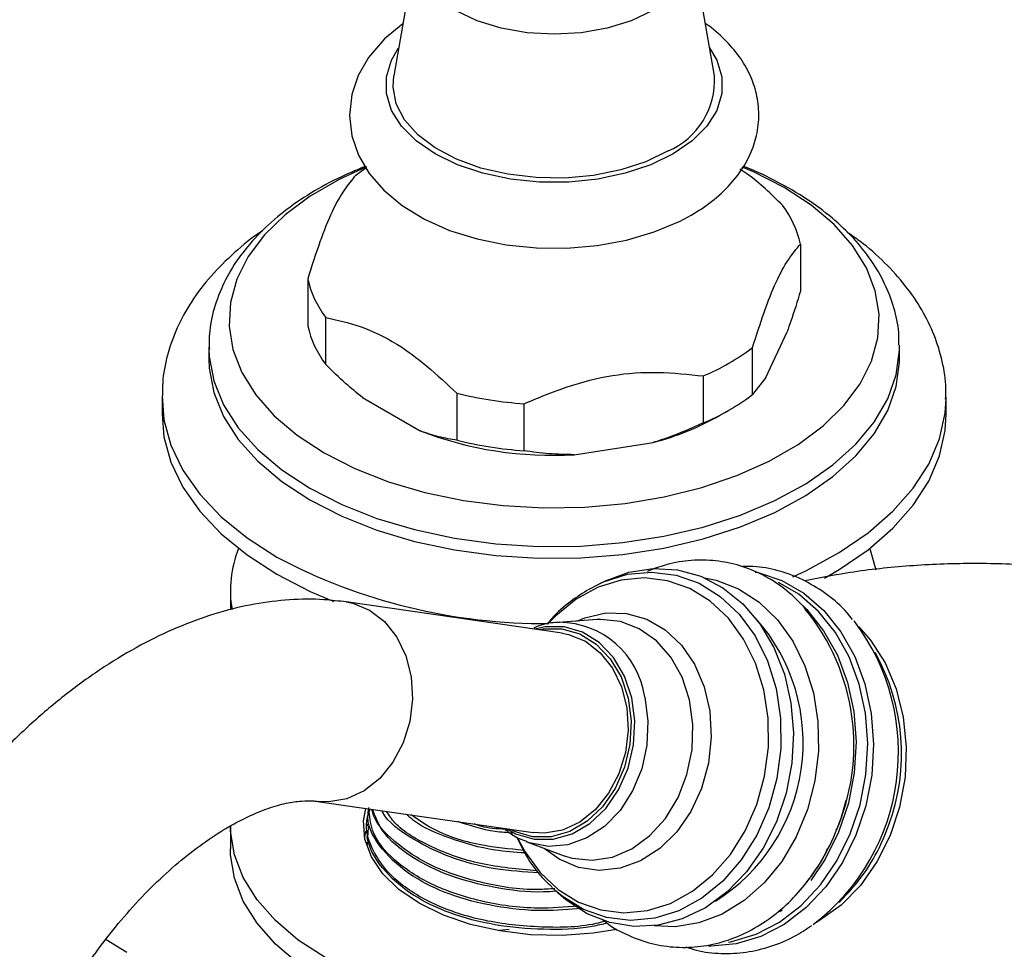
# Model space of a CAD drawing. Units: millimetres. Extents: x 5 to 995, y 5 to 995.
# Drawn here: x 871 to 905, y 777 to 809 of the extents above; entities that cross this region are included whole.
import ezdxf

# ---------------------------------------------------------------- set-up
doc = ezdxf.new("R2010")
doc.units = ezdxf.units.MM

msp = doc.modelspace()

# ---------------------------------------------------------------- linework, layer by layer
at = {"color": 7, "linetype": 'Continuous', "lineweight": 25}
for p, q in [((884.71, 811.643), (883.924, 807.141)), ((895.068, 807.141), (894.283, 811.643)), ((898.058, 801.295), (898.058, 799.662)), ((880.935, 800.091), (880.935, 798.458)), ((881.56, 797.11), (881.56, 798.743)), ((896.856, 796.664), (897.591, 798.248)), ((877.496, 797.712), (877.496, 797.304)), ((877.496, 797.712), (877.497, 797.655)), ((896.389, 796.067), (896.389, 797.7)), ((901.496, 797.712), (901.496, 797.78)), ((901.496, 797.304), (901.496, 797.712)), ((894.681, 796.713), (894.681, 795.08)), ((896.856, 796.664), (896.389, 796.067)), ((875.871, 795.977), (875.871, 795.385)), ((882.836, 795.965), (884.843, 794.806)), ((886.119, 796.111), (886.119, 794.478)), ((903.121, 795.385), (903.121, 795.977)), ((903.121, 795.919), (903.121, 795.977)), ((888.453, 794.117), (888.453, 795.75)), ((895.243, 795.335), (895.596, 795.54)), ((890.196, 793.978), (892.938, 794.403)), ((890.664, 789.281), (891.069, 789.496)), ((891.317, 789.612), (891.069, 789.496)), ((878.246, 789.261), (878.246, 788.584)), ((889.77, 787.779), (882.274, 788.861)), ((890.987, 788.249), (889.653, 788.153)), ((900.826, 786.768), (900.65, 787.108)), ((881.274, 781.932), (888.77, 780.851)), ((882.996, 781.158), (882.996, 781.077)), ((878.246, 781.096), (878.246, 780.279)), ((882.909, 780.688), (882.96, 780.905)), ((882.996, 780.51), (882.996, 780.429)), ((888.553, 780.525), (889.805, 780.056)), ((889.531, 778.836), (889.419, 778.939)), ((889.531, 778.836), (889.736, 778.655)), ((899.396, 778.418), (899.661, 778.695)), ((887.6, 777.457), (887.934, 777.491)), ((873.928, 777.137), (874.647, 776.688))]:
    msp.add_line(p, q, dxfattribs=at)
at = {"color": 8, "linetype": 'Continuous', "lineweight": 25}
msp.add_line((897.416, 778.158), (897.335, 778.093), dxfattribs=at)
at = {"color": 8, "linetype": 'Continuous', "lineweight": 25, "flags": 128}
for points in [[(894.283, 811.643), (894.307, 811.365), (894.215, 810.823), (893.941, 810.302), (893.496, 809.822), (892.898, 809.401), (892.169, 809.056), (891.337, 808.799), (890.435, 808.641), (889.496, 808.588), (888.558, 808.641), (887.655, 808.799), (886.824, 809.056), (886.095, 809.401), (885.496, 809.822), (885.052, 810.302), (884.778, 810.823), (884.685, 811.365), (884.71, 811.643)], [(893.633, 804.429), (892.852, 804.05), (891.969, 803.756), (891.01, 803.555), (890.006, 803.453), (888.986, 803.453), (887.982, 803.555), (887.024, 803.756), (886.141, 804.05), (885.36, 804.429), (884.704, 804.88), (884.194, 805.39), (883.846, 805.943), (883.669, 806.523), (883.669, 807.111), (883.846, 807.691), (884.094, 808.112)], [(894.899, 808.112), (895.147, 807.691), (895.324, 807.111), (895.324, 806.523), (895.147, 805.943), (894.798, 805.39), (894.288, 804.88), (893.633, 804.429)], [(877.497, 797.655), (877.509, 797.392), (877.668, 796.545), (878.006, 795.714), (878.519, 794.914), (879.198, 794.157), (880.033, 793.453), (881.011, 792.814)], [(881.011, 792.814), (882.118, 792.249), (883.337, 791.767), (884.649, 791.375), (886.035, 791.079), (887.473, 790.884), (888.942, 790.792), (890.419, 790.805), (891.883, 790.923), (893.31, 791.144), (894.679, 791.464), (895.97, 791.879), (897.162, 792.383), (898.239, 792.967), (899.183, 793.623), (899.98, 794.341), (900.618, 795.111), (901.087, 795.919), (901.381, 796.755), (901.495, 797.606), (901.496, 797.712)], [(875.872, 796.027), (875.939, 795.192), (876.183, 794.305), (876.6, 793.44), (877.185, 792.608), (877.93, 791.82), (878.827, 791.086), (879.862, 790.415)], [(897.793, 789.738), (898.271, 789.96), (899.402, 790.577), (900.404, 791.264), (901.263, 792.012), (901.97, 792.812), (902.513, 793.654), (902.887, 794.525), (903.087, 795.416), (903.121, 795.919)], [(896.782, 785.808), (896.495, 786.732), (896.08, 787.57), (895.55, 788.296), (894.92, 788.887), (894.21, 789.326), (893.441, 789.6), (892.637, 789.7), (891.822, 789.624), (891.021, 789.373), (890.258, 788.954), (889.557, 788.382), (889.341, 788.161)], [(891.069, 789.496), (891.214, 789.561), (892.047, 789.822), (892.896, 789.902), (893.732, 789.798), (894.532, 789.513), (895.271, 789.056), (895.927, 788.44), (896.479, 787.685), (896.91, 786.813), (897.209, 785.851)], [(894.716, 789.703), (895.128, 789.616), (895.905, 789.316), (896.621, 788.853), (897.255, 788.241), (897.79, 787.497), (898.211, 786.643), (898.505, 785.703), (898.663, 784.704), (898.681, 783.676), (898.559, 782.646), (898.3, 781.646), (897.912, 780.704), (897.405, 779.848), (896.795, 779.1), (896.098, 778.484), (895.336, 778.017), (894.529, 777.712), (893.701, 777.579), (892.97, 777.607)], [(896.488, 789.901), (896.586, 789.881), (897.409, 789.606), (898.176, 789.164), (898.865, 788.565), (899.459, 787.826), (899.94, 786.968), (900.295, 786.013), (900.515, 784.989), (900.595, 783.922), (900.531, 782.841), (900.325, 781.777), (899.983, 780.759), (899.515, 779.813), (898.933, 778.967), (898.253, 778.242), (897.493, 777.659), (896.675, 777.234), (895.821, 776.978), (894.953, 776.898), (894.86, 776.9)], [(895.56, 777.044), (895.668, 777.064), (896.514, 777.317), (897.324, 777.738), (898.076, 778.315), (898.749, 779.033), (899.325, 779.871), (899.789, 780.807), (900.127, 781.815), (900.331, 782.869), (900.394, 783.938), (900.316, 784.995), (900.098, 786.009), (899.746, 786.954), (899.27, 787.804), (898.682, 788.535), (898, 789.128), (897.296, 789.541)], [(882.273, 788.861), (882.502, 788.815), (883.086, 788.577), (883.603, 788.179), (884.03, 787.642), (884.343, 786.992), (884.527, 786.263), (884.573, 785.489), (884.479, 784.711), (884.249, 783.968), (883.895, 783.296), (883.435, 782.729), (882.891, 782.296), (882.292, 782.019), (881.666, 781.911), (881.296, 781.929)], [(897.996, 788.864), (898.275, 788.594), (898.862, 787.863), (899.338, 787.013), (899.69, 786.068), (899.908, 785.053), (899.987, 783.997), (899.923, 782.927), (899.72, 781.874), (899.381, 780.866), (898.918, 779.93), (898.412, 779.181)], [(890.291, 788.199), (890.567, 788.313), (891.291, 788.48), (892.017, 788.465), (892.716, 788.267), (893.36, 787.895), (893.921, 787.364), (894.378, 786.696), (894.711, 785.918), (894.907, 785.062), (894.958, 784.163), (894.862, 783.258), (894.621, 782.384), (894.248, 781.577), (893.756, 780.869), (893.166, 780.29), (892.502, 779.864), (891.791, 779.607), (891.063, 779.531), (890.347, 779.638), (889.672, 779.925), (889.151, 780.301)], [(892.192, 785.536), (891.941, 786.284), (891.56, 786.933), (891.066, 787.45), (890.484, 787.81), (889.845, 787.994), (889.179, 787.993), (888.822, 787.916)], [(889.805, 780.056), (890.127, 779.958), (890.822, 779.887), (891.523, 779.998), (892.2, 780.288), (892.823, 780.743), (893.364, 781.343), (893.801, 782.063), (894.113, 782.871), (894.288, 783.73), (894.318, 784.605), (894.2, 785.456), (893.941, 786.247), (893.552, 786.943), (893.05, 787.513), (892.457, 787.933), (891.798, 788.184), (891.103, 788.255), (890.987, 788.249)], [(900.09, 787.993), (900.489, 787.537), (900.998, 786.742), (901.382, 785.839), (901.63, 784.857), (901.734, 783.825), (901.691, 782.774), (901.502, 781.737), (901.173, 780.745), (900.715, 779.827), (900.14, 779.013), (899.466, 778.326), (898.715, 777.788), (898.609, 777.728)], [(888.245, 780.618), (888.478, 780.191), (889.008, 779.466), (889.638, 778.874), (890.348, 778.435), (891.117, 778.161), (891.921, 778.061), (892.736, 778.138), (893.537, 778.389), (894.299, 778.807), (895.001, 779.379), (895.62, 780.088), (896.137, 780.912), (896.537, 781.827), (896.807, 782.804), (896.94, 783.813), (896.932, 784.825), (896.782, 785.808)], [(897.209, 785.851), (897.365, 784.828), (897.374, 783.775), (897.235, 782.725), (896.954, 781.708), (896.538, 780.756), (895.999, 779.899), (895.355, 779.161), (894.625, 778.565), (893.832, 778.13), (892.998, 777.869), (892.15, 777.789), (891.313, 777.893), (890.513, 778.178), (889.774, 778.635), (889.531, 778.836)], [(887.822, 780.987), (888.159, 780.805), (888.799, 780.621), (889.465, 780.622), (890.123, 780.807), (890.742, 781.168), (891.289, 781.687), (891.738, 782.337), (892.065, 783.085), (892.255, 783.895), (892.298, 784.726), (892.192, 785.536)], [(892.645, 785.553), (892.755, 784.732), (892.72, 783.89), (892.54, 783.065), (892.224, 782.296), (891.786, 781.619), (891.248, 781.065), (890.634, 780.661), (889.973, 780.426), (889.297, 780.37), (888.635, 780.496), (888.536, 780.531)]]:
    msp.add_lwpolyline(points, dxfattribs=at)
at = {"color": 7, "linetype": 'Continuous', "lineweight": 25, "flags": 128}
for points in [[(884.24, 808.948), (883.603, 808.432), (883.041, 807.779), (882.682, 807.151), (882.463, 806.495), (882.384, 805.766), (882.467, 805.057), (882.699, 804.384), (883.069, 803.754), (883.575, 803.167), (884.217, 802.632), (884.987, 802.163), (885.864, 801.773), (886.821, 801.473), (887.834, 801.269), (888.88, 801.163), (889.938, 801.155), (890.988, 801.245), (892.007, 801.433), (892.977, 801.717), (893.878, 802.097), (894.264, 802.305), (894.264, 802.305)], [(893.456, 804.531), (892.685, 804.159), (891.812, 803.873), (890.865, 803.682), (889.873, 803.591), (888.869, 803.604), (887.886, 803.721), (886.954, 803.936), (886.104, 804.245), (885.363, 804.636), (884.755, 805.097), (884.299, 805.613), (884.01, 806.168), (883.898, 806.744), (883.924, 807.141)], [(882.975, 803.979), (882.024, 803.545), (881.02, 802.965), (880.15, 802.318), (879.428, 801.613), (878.864, 800.861), (878.468, 800.074), (878.246, 799.265), (878.202, 798.447), (878.335, 797.631), (878.645, 796.831), (879.126, 796.061), (879.77, 795.331), (880.568, 794.653), (881.506, 794.039)], [(881.506, 794.039), (882.57, 793.497), (883.744, 793.037), (885.009, 792.665), (886.344, 792.387), (887.729, 792.208), (889.141, 792.131), (890.56, 792.157), (891.961, 792.285), (893.324, 792.514), (894.626, 792.839), (895.848, 793.256), (896.969, 793.758), (897.973, 794.337), (898.842, 794.985), (899.565, 795.69), (900.128, 796.442), (900.524, 797.228), (900.746, 798.038), (900.791, 798.856), (900.657, 799.672), (900.348, 800.471), (899.867, 801.242), (899.223, 801.972), (898.425, 802.65), (897.487, 803.264), (896.422, 803.806), (896.029, 803.974)], [(882.603, 803.686), (882.79, 803.824), (882.982, 803.956)], [(877.496, 797.304), (877.509, 796.984), (877.668, 796.136), (878.006, 795.306), (878.519, 794.506), (879.198, 793.748), (880.033, 793.045), (881.011, 792.406)], [(881.011, 792.406), (882.118, 791.841), (883.337, 791.359), (884.649, 790.967), (886.035, 790.671), (887.473, 790.476), (888.942, 790.384), (890.419, 790.397), (891.883, 790.515), (893.31, 790.736), (894.679, 791.056), (895.97, 791.471), (897.162, 791.975), (898.239, 792.559), (899.183, 793.215), (899.98, 793.933), (900.618, 794.702), (901.087, 795.511), (901.381, 796.347), (901.495, 797.197), (901.496, 797.304)], [(875.871, 795.385), (875.939, 794.6), (876.183, 793.713), (876.6, 792.848), (877.185, 792.016), (877.93, 791.228), (878.827, 790.494), (879.862, 789.824)], [(898.894, 789.69), (899.402, 789.985), (900.404, 790.672), (901.263, 791.42), (901.97, 792.22), (902.513, 793.062), (902.887, 793.933), (903.087, 794.824), (903.121, 795.385)], [(900.461, 790.716), (900.475, 790.678), (900.678, 789.977)], [(891.317, 789.612), (892.088, 789.893), (892.935, 790.025), (893.779, 789.978), (894.594, 789.754), (895.358, 789.358), (896.049, 788.802), (896.647, 788.103), (897.134, 787.28), (897.497, 786.356), (897.725, 785.36), (897.812, 784.319), (897.755, 783.263), (897.556, 782.222), (897.22, 781.227), (896.757, 780.306), (896.181, 779.486), (895.508, 778.79), (894.758, 778.238), (893.951, 777.846), (893.112, 777.626), (892.263, 777.583), (891.431, 777.72), (890.639, 778.031), (889.908, 778.509), (889.736, 778.655)], [(879.862, 789.824), (881.023, 789.226), (881.841, 788.879)], [(888.938, 787.899), (889.113, 787.93), (889.766, 787.931), (890.393, 787.751), (890.963, 787.398), (891.447, 786.891), (891.821, 786.255), (892.067, 785.521), (892.171, 784.728), (892.129, 783.913), (891.943, 783.119), (891.622, 782.385), (891.182, 781.748), (890.646, 781.24), (890.039, 780.886), (889.394, 780.704), (888.741, 780.703), (888.114, 780.884), (887.938, 780.971)], [(889.77, 787.779), (889.998, 787.734), (890.581, 787.496), (891.099, 787.098), (891.525, 786.561), (891.838, 785.911), (892.022, 785.181), (892.069, 784.408), (891.975, 783.63), (891.745, 782.886), (891.391, 782.214), (890.931, 781.648), (890.387, 781.215), (889.788, 780.937), (889.162, 780.829), (888.77, 780.851)], [(891.68, 777.485), (890.856, 777.353), (889.77, 777.275), (888.677, 777.301), (887.606, 777.43), (886.587, 777.66), (885.647, 777.983), (884.812, 778.391), (884.105, 778.873), (883.544, 779.416), (883.147, 780.005), (882.922, 780.623), (882.877, 781.254), (882.952, 781.69)], [(897.132, 776.326), (896.936, 776.224), (895.82, 775.724), (894.604, 775.309), (893.307, 774.985), (891.95, 774.758), (890.555, 774.63), (889.143, 774.605), (887.736, 774.681), (886.358, 774.859), (885.028, 775.135), (883.77, 775.506), (882.601, 775.964), (881.541, 776.504), (880.607, 777.115), (879.813, 777.79), (879.172, 778.517), (878.693, 779.284), (878.385, 780.08), (878.252, 780.892), (878.246, 781.096)], [(897.89, 775.955), (896.936, 775.408), (895.82, 774.908), (894.604, 774.493), (893.307, 774.169), (891.95, 773.941), (890.555, 773.814), (889.143, 773.788), (887.736, 773.865), (886.358, 774.043), (885.028, 774.319), (883.77, 774.689), (882.601, 775.148), (881.541, 775.687), (880.607, 776.299), (879.813, 776.973), (879.172, 777.7), (878.693, 778.467), (878.385, 779.263), (878.252, 780.075), (878.246, 780.279)]]:
    msp.add_lwpolyline(points, dxfattribs=at)
at = {"color": 7, "linetype": 'Continuous', "lineweight": 25}
for centre, radius, start, end in [((892.386, 806.995), 2.686, 293.4825, 3.1099), ((894.648, 800.531), 3.495, 12.6263, 37.1706), ((884.345, 800.855), 3.495, 192.6263, 217.1706), ((884.345, 799.222), 3.495, 192.6263, 217.1706), ((891.509, 804.18), 8.112, 293.0113, 306.9833), ((889.403, 809.616), 13.898, 256.3319, 266.082), ((891.509, 802.547), 8.112, 293.0113, 306.9833), ((890.543, 803.633), 9.536, 284.547, 299.5259), ((889.438, 806.797), 12.841, 249.0334, 273.3805), ((889.403, 807.983), 13.898, 256.3319, 266.082), ((882.096, 789.263), 3.849, 157.8188, 189.9153), ((892.446, 783.88), 7.468, 336.0965, 39.3612), ((893.922, 783.639), 7.538, 307.3866, 37.2612), ((894.4, 783.59), 7.169, 336.7208, 26.311), ((892.669, 783.521), 7.123, 316.853, 338.01), ((894.885, 783.218), 6.578, 316.5612, 338.0296)]:
    msp.add_arc(centre, radius, start, end, dxfattribs=at)
at = {"color": 8, "linetype": 'Continuous', "lineweight": 25}
for centre, radius, start, end in [((889.156, 808.011), 19.899, 242.1573, 270.4556), ((889.65, 785.13), 3.025, 8.0468, 89.4905), ((891.656, 783.971), 6.494, 302.1147, 41.4644)]:
    msp.add_arc(centre, radius, start, end, dxfattribs=at)
at = {"color": 7, "linetype": 'Continuous', "lineweight": 25}
for points, knots in [([(894.264, 802.305), (894.408, 802.392), (894.818, 802.642), (895.408, 803.123), (895.95, 803.746), (896.328, 804.403), (896.558, 805.084), (896.636, 805.797), (896.552, 806.516), (896.316, 807.197), (895.943, 807.835), (895.424, 808.417), (895.018, 808.791), (894.761, 808.948), (894.752, 808.953)], [0, 0, 0, 0, 0.056188, 0.160882, 0.265144, 0.355032, 0.44201, 0.534865, 0.625137, 0.714596, 0.805292, 0.899069, 0.996631, 1, 1, 1, 1]), ([(882.929, 803.991), (882.601, 803.855), (881.888, 803.558), (880.903, 802.999), (879.97, 802.34), (879.165, 801.605), (878.503, 800.805), (877.996, 799.955), (877.665, 799.073), (877.499, 798.295), (877.512, 797.819), (877.516, 797.642)], [0, 0, 0, 0, 0.102847, 0.223886, 0.345336, 0.466733, 0.587242, 0.705786, 0.821449, 0.934053, 1, 1, 1, 1]), ([(897.433, 802.643), (897.038, 803.031), (896.553, 803.508), (896.045, 803.84), (895.951, 803.902)], [0, 0, 0, 0, 0.81467, 1, 1, 1, 1]), ([(901.476, 797.794), (901.477, 797.938), (901.482, 798.373), (901.32, 799.093), (901.004, 799.932), (900.534, 800.737), (899.922, 801.502), (899.168, 802.218), (898.284, 802.878), (897.27, 803.46), (896.522, 803.832), (896.094, 803.984), (896.066, 803.994)], [0, 0, 0, 0, 0.054804, 0.166235, 0.277976, 0.391446, 0.507499, 0.626221, 0.747034, 0.86907, 0.991559, 1, 1, 1, 1]), ([(882.603, 803.686), (882.471, 803.53), (882.203, 803.215), (881.78, 802.469), (881.35, 801.391), (881.074, 800.529), (880.935, 800.091)], [0, 0, 0, 0, 0.244278, 0.493448, 0.742659, 1, 1, 1, 1]), ([(879.365, 801.755), (879.357, 801.75), (878.992, 801.524), (878.379, 801.006), (877.55, 800.2), (876.885, 799.322), (876.374, 798.4), (876.043, 797.449), (875.88, 796.655), (875.889, 796.185), (875.892, 796.038)], [0, 0, 0, 0, 0.0036492, 0.1636608, 0.3231424, 0.480906, 0.6356043, 0.7863338, 0.933161, 1, 1, 1, 1]), ([(903.102, 795.906), (903.108, 796.032), (903.13, 796.473), (903.002, 797.225), (902.726, 798.139), (902.291, 799.021), (901.716, 799.866), (900.99, 800.662), (900.307, 801.28), (899.828, 801.602), (899.678, 801.702)], [0, 0, 0, 0, 0.057177, 0.198621, 0.340012, 0.483004, 0.628905, 0.778277, 0.930856, 1, 1, 1, 1]), ([(896.389, 797.7), (896.522, 798.116), (896.79, 798.956), (897.212, 800.029), (897.643, 800.806), (897.918, 801.13), (898.058, 801.295)], [0, 0, 0, 0, 0.244278, 0.493448, 0.742659, 1, 1, 1, 1]), ([(898.058, 799.662), (897.948, 799.304), (897.794, 798.808), (897.635, 798.37), (897.591, 798.248)], [0, 0, 0, 0, 0.721223, 1, 1, 1, 1]), ([(881.56, 798.743), (881.957, 798.656), (882.76, 798.479), (883.961, 797.912), (885.094, 797.071), (885.774, 796.434), (886.119, 796.111)], [0, 0, 0, 0, 0.267066, 0.541217, 0.767884, 1, 1, 1, 1]), ([(882.836, 795.965), (882.64, 796.124), (882.207, 796.475), (881.789, 796.885), (881.56, 797.11)], [0, 0, 0, 0, 0.450942, 1, 1, 1, 1]), ([(888.453, 795.75), (888.948, 795.957), (889.949, 796.374), (891.525, 796.781), (893.131, 796.879), (894.159, 796.769), (894.681, 796.713)], [0, 0, 0, 0, 0.244278, 0.493448, 0.742659, 1, 1, 1, 1]), ([(886.119, 794.478), (885.911, 794.513), (885.494, 794.584), (885.061, 794.732), (884.843, 794.806)], [0, 0, 0, 0, 0.497982, 1, 1, 1, 1]), ([(894.681, 795.08), (894.268, 794.897), (893.696, 794.642), (893.104, 794.455), (892.938, 794.403)], [0, 0, 0, 0, 0.721223, 1, 1, 1, 1]), ([(890.196, 793.978), (889.901, 793.984), (889.309, 793.994), (888.739, 794.076), (888.453, 794.117)], [0, 0, 0, 0, 0.497744, 1, 1, 1, 1]), ([(898.236, 788.625), (898.029, 788.838), (897.609, 789.271), (896.869, 789.758), (896.068, 790.109), (895.226, 790.302), (894.37, 790.333), (893.525, 790.22), (892.99, 790.021), (892.727, 789.923)], [0, 0, 0, 0, 0.142533, 0.288931, 0.43394, 0.577671, 0.720592, 0.863259, 1, 1, 1, 1]), ([(899.866, 788.253), (899.805, 788.332), (899.55, 788.664), (898.996, 789.126), (898.226, 789.616), (897.393, 789.936), (896.655, 790.1), (896.199, 790.092), (896.037, 790.089)], [0, 0, 0, 0, 0.065927, 0.275392, 0.482302, 0.686407, 0.888107, 1, 1, 1, 1]), ([(920.086, 785.611), (919.545, 785.944), (918.425, 786.632), (916.576, 787.544), (914.591, 788.36), (912.515, 789.038), (910.377, 789.569), (908.203, 789.944), (906.018, 790.161), (903.849, 790.221), (901.723, 790.124), (899.834, 789.918), (898.69, 789.687), (898.21, 789.59)], [0, 0, 0, 0, 0.087582, 0.181247, 0.275804, 0.370841, 0.46601, 0.561015, 0.655592, 0.749448, 0.842308, 0.933921, 1, 1, 1, 1]), ([(890.639, 789.259), (890.42, 789.117), (889.955, 788.815), (889.493, 788.399), (889.278, 788.115), (889.249, 788.077)], [0, 0, 0, 0, 0.433123, 0.924858, 1, 1, 1, 1]), ([(741.976, 788.978), (741.988, 788.584), (742.011, 787.821), (742.242, 786.339), (742.723, 784.624), (743.523, 782.778), (744.489, 781.036), (745.623, 779.348), (746.942, 777.663), (748.8, 775.558), (751.287, 773.116), (754.422, 770.426), (758.396, 767.353), (763.229, 764.012), (768.902, 760.481), (774.627, 757.21), (780.451, 754.12), (786.496, 751.123), (791.57, 748.768), (795.485, 747.033), (797.989, 745.953), (800.15, 745.043), (802.012, 744.274), (803.753, 743.568), (805.979, 742.68), (808.926, 741.535), (812.63, 740.148), (817.081, 738.551), (822.185, 736.818), (827.903, 735.008), (833.801, 733.289), (839.773, 731.713), (845.71, 730.327), (851.51, 729.17), (857.119, 728.268), (861.556, 727.754), (864.764, 727.507), (866.714, 727.405), (868.291, 727.358), (869.421, 727.345), (870.35, 727.348), (871.306, 727.363), (872.594, 727.407), (874.14, 727.5), (875.784, 727.656), (877.378, 727.87), (878.841, 728.126), (880.558, 728.503), (882.428, 729.04), (884.357, 729.793), (885.945, 730.592), (887.112, 731.325), (888.049, 732.019), (888.874, 732.721), (889.679, 733.537), (890.256, 734.236), (890.63, 734.746), (890.917, 735.167), (891.273, 735.742), (891.7, 736.544), (892.157, 737.602), (892.607, 739.02), (892.85, 740.321), (892.951, 741.367), (892.988, 741.968), (892.994, 742.383), (892.996, 742.594)], [0, 0, 0, 0, 0.00641, 0.012423, 0.023374, 0.033094, 0.041724, 0.05203, 0.062169, 0.072255, 0.092242, 0.11238, 0.132622, 0.166679, 0.200851, 0.235056, 0.269253, 0.304723, 0.342593, 0.359364, 0.374235, 0.387043, 0.397734, 0.407285, 0.417975, 0.43727, 0.45962, 0.483805, 0.516424, 0.550474, 0.585766, 0.62187, 0.657617, 0.692675, 0.726836, 0.759845, 0.774337, 0.786446, 0.796286, 0.803958, 0.80779, 0.813755, 0.821866, 0.832015, 0.84305, 0.853337, 0.862892, 0.871752, 0.88752, 0.90096, 0.912498, 0.922306, 0.92762, 0.934649, 0.942814, 0.949258, 0.951694, 0.954492, 0.958673, 0.964222, 0.971125, 0.979378, 0.990234, 0.993366, 0.996621, 1, 1, 1, 1]), ([(885.996, 742.625), (885.996, 742.553), (885.996, 742.412), (885.988, 742.172), (885.969, 741.842), (885.915, 741.342), (885.804, 740.752), (885.641, 740.203), (885.447, 739.71), (885.201, 739.216), (884.802, 738.603), (884.288, 738.027), (883.784, 737.579), (883.279, 737.195), (882.505, 736.694), (881.434, 736.158), (880.174, 735.687), (878.909, 735.314), (877.53, 734.996), (875.996, 734.735), (874.342, 734.541), (872.759, 734.422), (871.319, 734.364), (870.154, 734.346), (869.194, 734.348), (868.29, 734.362), (867.118, 734.397), (865.558, 734.473), (863.648, 734.611), (861.609, 734.804), (858.163, 735.204), (853.299, 735.952), (847.029, 737.198), (840.828, 738.662), (834.742, 740.294), (828.691, 742.086), (823.046, 743.907), (817.687, 745.758), (812.69, 747.586), (807.711, 749.51), (802.899, 751.468), (798.296, 753.434), (793.762, 755.463), (789.131, 757.636), (784.275, 760.037), (779.228, 762.682), (774.066, 765.572), (768.879, 768.709), (764.334, 771.729), (760.518, 774.531), (757.473, 776.996), (755.079, 779.179), (753.259, 781.066), (751.926, 782.612), (750.823, 784.107), (749.991, 785.482), (749.425, 786.69), (749.045, 787.878), (748.999, 788.597), (748.976, 788.964)], [0, 0, 0, 0, 0.001636, 0.003212, 0.005575, 0.009467, 0.015465, 0.020906, 0.024927, 0.030379, 0.038363, 0.04773, 0.053924, 0.059487, 0.06661, 0.080306, 0.092442, 0.102435, 0.113522, 0.126834, 0.139238, 0.151994, 0.162802, 0.171418, 0.177699, 0.183681, 0.190854, 0.20275, 0.216721, 0.230953, 0.245176, 0.287866, 0.329944, 0.37115, 0.411339, 0.450338, 0.490315, 0.522106, 0.555262, 0.587973, 0.619304, 0.649169, 0.677779, 0.70779, 0.739596, 0.772752, 0.806705, 0.841156, 0.875459, 0.897655, 0.918841, 0.938791, 0.949247, 0.96, 0.970611, 0.978252, 0.985536, 0.99262, 1, 1, 1, 1]), ([(882.274, 788.861), (882.016, 788.891), (881.365, 788.968), (880.297, 788.956), (879.072, 788.806), (877.822, 788.506), (876.554, 788.057), (875.279, 787.461), (874.012, 786.724), (872.768, 785.854), (871.559, 784.864), (870.399, 783.765), (869.294, 782.569), (868.255, 781.289), (867.286, 779.935), (866.398, 778.519), (865.72, 777.287), (865.353, 776.528), (865.228, 776.268)], [0, 0, 0, 0, 0.040045, 0.100885, 0.162797, 0.2264, 0.291635, 0.358203, 0.425651, 0.49352, 0.561405, 0.629124, 0.696625, 0.763919, 0.831055, 0.898102, 0.965136, 1, 1, 1, 1]), ([(889.681, 788.142), (889.636, 788.143), (889.366, 788.149), (889.057, 788.08), (888.818, 787.966), (888.786, 787.95)], [0, 0, 0, 0, 0.147042, 0.885027, 1, 1, 1, 1]), ([(871.56, 773.285), (871.657, 773.486), (871.944, 774.079), (872.479, 775.045), (873.183, 776.153), (873.945, 777.201), (874.751, 778.17), (875.586, 779.046), (876.433, 779.817), (877.274, 780.473), (878.089, 781.007), (878.861, 781.418), (879.571, 781.707), (880.2, 781.883), (880.734, 781.959), (881.073, 781.957), (881.231, 781.938), (881.274, 781.932)], [0, 0, 0, 0, 0.0379464, 0.111804, 0.1857187, 0.2595185, 0.3330421, 0.4061467, 0.4786976, 0.5505792, 0.6217178, 0.6921196, 0.761936, 0.831572, 0.9015811, 0.9732257, 1, 1, 1, 1]), ([(899.302, 780.934), (899.311, 780.954), (899.465, 781.28), (899.556, 781.638), (899.642, 781.974)], [0, 0, 0, 0, 0.059893, 1, 1, 1, 1]), ([(891.258, 777.764), (891.154, 777.736), (890.432, 777.545), (888.904, 777.533), (886.925, 777.761), (885.19, 778.358), (883.864, 779.22), (883.112, 780.261), (882.889, 781.124), (883.071, 781.577), (883.107, 781.668)], [0, 0, 0, 0, 0.026258, 0.182546, 0.341334, 0.497129, 0.650717, 0.807562, 0.961287, 1, 1, 1, 1]), ([(890.47, 778.214), (890.023, 778.175), (889.005, 778.087), (887.413, 778.258), (885.858, 778.663), (884.471, 779.335), (883.465, 780.248), (882.967, 781.108), (883.044, 781.604), (883.063, 781.723)], [0, 0, 0, 0, 0.120574, 0.274404, 0.429686, 0.581562, 0.762062, 0.943042, 1, 1, 1, 1]), ([(890.341, 778.3), (889.873, 778.259), (888.723, 778.159), (886.922, 778.423), (885.186, 779.003), (883.885, 779.869), (883.125, 780.795), (883.084, 781.425), (883.068, 781.673)], [0, 0, 0, 0, 0.1306589, 0.3203723, 0.5065092, 0.6900082, 0.8774003, 1, 1, 1, 1]), ([(889.526, 778.902), (889.329, 778.888), (888.452, 778.824), (886.924, 779.08), (885.178, 779.648), (883.911, 780.52), (883.234, 781.23), (883.176, 781.633), (883.173, 781.658)], [0, 0, 0, 0, 0.067341, 0.300356, 0.528978, 0.75436, 0.984524, 1, 1, 1, 1]), ([(889.562, 778.809), (889.418, 778.799), (888.703, 778.747), (887.414, 778.914), (885.854, 779.309), (884.489, 779.985), (883.508, 780.787), (883.282, 781.411), (883.19, 781.664)], [0, 0, 0, 0, 0.048502, 0.239976, 0.433257, 0.622298, 0.846967, 1, 1, 1, 1]), ([(888.965, 779.447), (888.451, 779.48), (887.363, 779.549), (885.848, 779.963), (884.514, 780.636), (883.696, 781.215), (883.525, 781.59), (883.52, 781.601)], [0, 0, 0, 0, 0.219772, 0.465443, 0.705726, 0.991294, 1, 1, 1, 1]), ([(888.911, 779.521), (888.241, 779.579), (886.906, 779.695), (885.213, 780.312), (884.082, 780.969), (883.758, 781.451), (883.667, 781.587)], [0, 0, 0, 0, 0.297915, 0.594031, 0.885949, 1, 1, 1, 1]), ([(888.481, 780.141), (888.131, 780.165), (887.205, 780.227), (885.881, 780.625), (884.814, 781.065), (884.445, 781.412), (884.365, 781.486)], [0, 0, 0, 0, 0.2136, 0.5637071, 0.9061342, 1, 1, 1, 1]), ([(888.435, 780.23), (887.934, 780.278), (886.775, 780.389), (885.403, 780.846), (884.766, 781.301), (884.541, 781.461)], [0, 0, 0, 0, 0.330253, 0.764012, 1, 1, 1, 1]), ([(888.064, 780.828), (887.855, 780.843), (887.167, 780.892), (886.566, 781.091), (886.148, 781.229)], [0, 0, 0, 0, 0.304604, 1, 1, 1, 1]), ([(887.795, 780.959), (887.501, 780.977), (887.112, 781), (886.793, 781.118), (886.716, 781.147)], [0, 0, 0, 0, 0.756862, 1, 1, 1, 1]), ([(883.047, 780.513), (883.02, 780.591), (882.984, 780.696), (883.027, 780.799), (883.038, 780.825)], [0, 0, 0, 0, 0.74173, 1, 1, 1, 1]), ([(891.341, 777.702), (891.168, 777.66), (890.467, 777.491), (889.111, 777.456), (887.416, 777.602), (885.857, 778.017), (884.471, 778.686), (883.465, 779.6), (882.967, 780.46), (883.044, 780.956), (883.063, 781.075)], [0, 0, 0, 0, 0.046005, 0.18652, 0.328815, 0.472453, 0.61294, 0.779904, 0.947313, 1, 1, 1, 1]), ([(887.795, 780.959), (887.941, 780.847), (888.17, 780.67), (888.441, 780.583), (888.54, 780.552)], [0, 0, 0, 0, 0.6367804, 1, 1, 1, 1]), ([(888.206, 780.679), (888.31, 780.46), (888.55, 779.958), (888.967, 779.379), (889.305, 779.07), (889.422, 778.963)], [0, 0, 0, 0, 0.334852, 0.770513, 1, 1, 1, 1]), ([(891.165, 777.841), (891.213, 777.8), (891.489, 777.563), (892.07, 777.264), (892.885, 776.968), (893.736, 776.841), (894.594, 776.871), (895.442, 777.057), (896.262, 777.394), (897.035, 777.874), (897.748, 778.487), (898.374, 779.226), (898.795, 779.837), (898.968, 780.217), (899.001, 780.29)], [0, 0, 0, 0, 0.020427, 0.116898, 0.212451, 0.307257, 0.401701, 0.496109, 0.590919, 0.686417, 0.782677, 0.879601, 0.977012, 1, 1, 1, 1]), ([(894.077, 776.879), (894.196, 776.838), (894.591, 776.7), (895.3, 776.631), (896.173, 776.669), (897.031, 776.875), (897.8, 777.187), (898.249, 777.489), (898.446, 777.621)], [0, 0, 0, 0, 0.08275, 0.275119, 0.466483, 0.657729, 0.85002, 1, 1, 1, 1])]:
    msp.add_open_spline(points, degree=3, knots=knots, dxfattribs=at)

doc.saveas('drawing.dxf')
